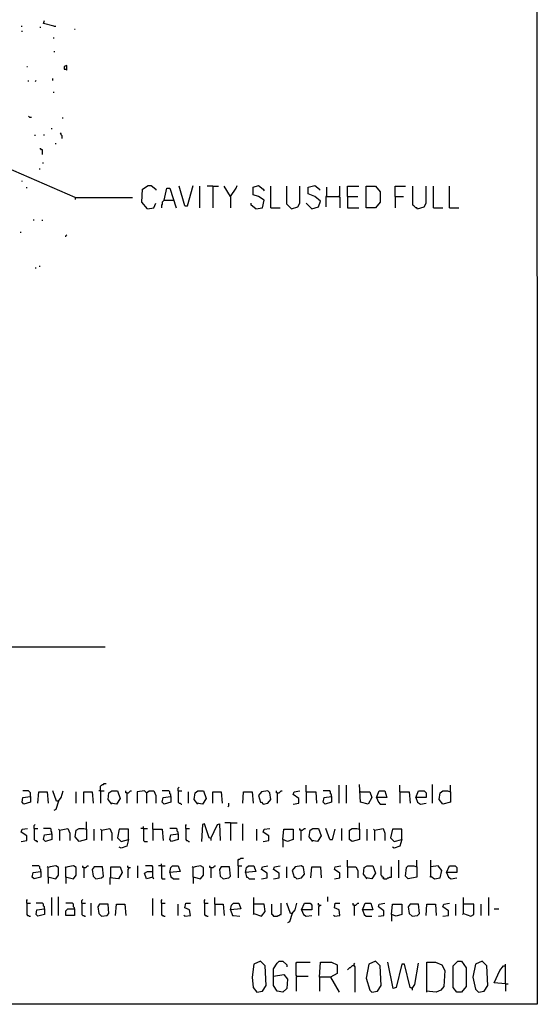
# Model space of a CAD drawing. Extents: x 0.16 to 7.56, y 0.46 to 9.88.
# Drawn here: x 5.89 to 7.56, y 0.46 to 3.65 of the extents above; entities that cross this region are included whole.
import ezdxf

# ---------------------------------------------------------------- set-up
doc = ezdxf.new("R2010")
doc.units = 0
doc.header["$MEASUREMENT"] = 0
doc.layers.add('PFV', color=7, linetype='Continuous')

msp = doc.modelspace()

# ---------------------------------------------------------------- linework, layer by layer
at = {"layer": 'PFV', "color": 0}
for points in [[(0.160606, 0.457576, 0), (0.160606, 9.884848, 0), (7.560606, 9.884848, 0), (7.563636, 0.457576, 0), (0.160606, 0.457576, 0)], [(5.99697, 3.624242, 0), (5.963636, 3.633333, 0), (5.966667, 3.642424, 0)], [(5.890909, 3.624242, 0), (5.893939, 3.624242, 0)], [(5.893939, 3.606061, 0), (5.893939, 3.609091, 0)], [(5.951515, 3.621212, 0), (5.954545, 3.621212, 0)], [(5.99697, 3.624242, 0), (6.00303, 3.624242, 0)], [(6.063636, 3.615152, 0), (6.066667, 3.615152, 0)], [(5.99697, 3.584848, 0), (5.99697, 3.587879, 0)], [(5.99697, 3.542424, 0), (6, 3.542424, 0)], [(5.909091, 3.493939, 0), (5.912121, 3.493939, 0)], [(6.039394, 3.481818, 0), (6.039394, 3.49697, 0), (6.030303, 3.493939, 0), (6.030303, 3.484848, 0), (6.036364, 3.484848, 0), (6.039394, 3.481818, 0)], [(5.915152, 3.445455, 0), (5.915152, 3.448485, 0)], [(5.936364, 3.445455, 0), (5.939394, 3.448485, 0)], [(5.993939, 3.448485, 0), (5.993939, 3.454545, 0)], [(5.99697, 3.409091, 0), (5.99697, 3.412121, 0)], [(5.918182, 3.330303, 0), (5.915152, 3.333333, 0)], [(5.918182, 3.330303, 0), (5.924242, 3.330303, 0)], [(6.024242, 3.327273, 0), (6.027273, 3.327273, 0)], [(5.990909, 3.290909, 0), (5.990909, 3.293939, 0)], [(5.936364, 3.269697, 0), (5.936364, 3.272727, 0)], [(5.963636, 3.272727, 0), (5.966667, 3.272727, 0)], [(6.024242, 3.260606, 0), (6.024242, 3.269697, 0), (6.021212, 3.272727, 0), (6.021212, 3.275758, 0), (6.018182, 3.278788, 0)], [(5.960606, 3.209091, 0), (5.960606, 3.224242, 0), (5.957576, 3.224242, 0), (5.954545, 3.227273, 0), (5.951515, 3.227273, 0)], [(6.00303, 3.242424, 0), (6.00303, 3.245455, 0)], [(6.066667, 3.069697, 0), (5.842424, 3.166667, 0), (5.824242, 3.172727, 0), (5.824242, 3.184848, 0), (5.839394, 3.193939, 0)], [(5.951515, 3.160606, 0), (5.951515, 3.163636, 0)], [(5.960606, 3.181818, 0), (5.963636, 3.181818, 0)], [(5.893939, 3.121212, 0), (5.893939, 3.124242, 0)], [(5.909091, 3.1, 0), (5.909091, 3.10303, 0)], [(6.3, 3.033333, 0), (6.281818, 3.054545, 0), (6.284848, 3.09697, 0), (6.30303, 3.109091, 0), (6.312121, 3.109091, 0), (6.327273, 3.09697, 0), (6.327273, 3.093939, 0)], [(6.354545, 3.060606, 0), (6.363636, 3.1, 0), (6.372727, 3.1, 0), (6.393939, 3.036364, 0)], [(6.421212, 3.042424, 0), (6.40303, 3.106061, 0)], [(6.421212, 3.042424, 0), (6.430303, 3.042424, 0), (6.448485, 3.109091, 0)], [(6.469697, 3.036364, 0), (6.469697, 3.106061, 0)], [(6.512121, 3.106061, 0), (6.493939, 3.106061, 0)], [(6.512121, 3.106061, 0), (6.530303, 3.106061, 0)], [(6.512121, 3.106061, 0), (6.512121, 3.036364, 0)], [(6.569697, 3.072727, 0), (6.548485, 3.106061, 0)], [(6.569697, 3.072727, 0), (6.587879, 3.1, 0), (6.590909, 3.109091, 0)], [(6.651515, 3.033333, 0), (6.672727, 3.036364, 0), (6.678788, 3.060606, 0), (6.660606, 3.072727, 0), (6.642424, 3.078788, 0), (6.642424, 3.10303, 0), (6.660606, 3.109091, 0), (6.675758, 3.09697, 0), (6.678788, 3.090909, 0)], [(6.7, 3.036364, 0), (6.7, 3.106061, 0)], [(6.766667, 3.033333, 0), (6.751515, 3.048485, 0), (6.751515, 3.106061, 0)], [(6.766667, 3.033333, 0), (6.787879, 3.039394, 0), (6.793939, 3.051515, 0), (6.793939, 3.106061, 0)], [(6.833333, 3.033333, 0), (6.854545, 3.039394, 0), (6.860606, 3.057576, 0), (6.842424, 3.072727, 0), (6.821212, 3.081818, 0), (6.821212, 3.10303, 0), (6.842424, 3.109091, 0), (6.857576, 3.09697, 0), (6.857576, 3.093939, 0)], [(6.881818, 3.072727, 0), (6.881818, 3.10303, 0)], [(6.921212, 3.072727, 0), (6.924242, 3.075758, 0), (6.924242, 3.106061, 0)], [(6.948485, 3.072727, 0), (6.948485, 3.106061, 0), (6.984848, 3.106061, 0)], [(7.009091, 3.036364, 0), (7.009091, 3.106061, 0), (7.039394, 3.106061, 0), (7.054545, 3.087879, 0), (7.054545, 3.054545, 0), (7.039394, 3.036364, 0), (7.009091, 3.036364, 0)], [(7.10303, 3.072727, 0), (7.10303, 3.106061, 0), (7.136364, 3.106061, 0)], [(7.175758, 3.033333, 0), (7.172727, 3.036364, 0), (7.169697, 3.036364, 0), (7.166667, 3.039394, 0), (7.163636, 3.042424, 0), (7.160606, 3.045455, 0), (7.160606, 3.106061, 0)], [(7.175758, 3.033333, 0), (7.19697, 3.039394, 0), (7.20303, 3.051515, 0), (7.20303, 3.106061, 0)], [(7.227273, 3.036364, 0), (7.227273, 3.106061, 0)], [(7.278788, 3.036364, 0), (7.278788, 3.106061, 0)], [(6.066667, 3.069697, 0), (6.251515, 3.069697, 0)], [(6.066667, 3.069697, 0), (6.066667, 3.063636, 0)], [(6.354545, 3.060606, 0), (6.351515, 3.057576, 0), (6.348485, 3.054545, 0), (6.348485, 3.048485, 0), (6.345455, 3.045455, 0), (6.345455, 3.036364, 0)], [(6.354545, 3.060606, 0), (6.384848, 3.060606, 0)], [(6.569697, 3.072727, 0), (6.569697, 3.036364, 0)], [(6.881818, 3.072727, 0), (6.878788, 3.072727, 0), (6.878788, 3.039394, 0)], [(6.881818, 3.072727, 0), (6.921212, 3.072727, 0), (6.924242, 3.069697, 0), (6.924242, 3.036364, 0)], [(6.948485, 3.072727, 0), (6.981818, 3.072727, 0)], [(6.948485, 3.072727, 0), (6.948485, 3.036364, 0), (6.984848, 3.036364, 0)], [(7.10303, 3.072727, 0), (7.130303, 3.072727, 0)], [(7.10303, 3.072727, 0), (7.10303, 3.036364, 0)], [(6.3, 3.033333, 0), (6.321212, 3.036364, 0), (6.327273, 3.051515, 0)], [(6.651515, 3.033333, 0), (6.636364, 3.045455, 0), (6.636364, 3.051515, 0)], [(6.7, 3.036364, 0), (6.730303, 3.036364, 0)], [(6.833333, 3.033333, 0), (6.815152, 3.051515, 0)], [(7.227273, 3.036364, 0), (7.257576, 3.036364, 0)], [(7.278788, 3.036364, 0), (7.309091, 3.036364, 0)], [(5.930303, 2.99697, 0), (5.933333, 2.99697, 0)], [(5.960606, 2.993939, 0), (5.960606, 2.99697, 0)], [(5.887879, 2.957576, 0), (5.890909, 2.957576, 0)], [(6.036364, 2.942424, 0), (6.036364, 2.945455, 0), (6.039394, 2.948485, 0)], [(5.936364, 2.842424, 0), (5.939394, 2.842424, 0)], [(5.951515, 2.845455, 0), (5.951515, 2.848485, 0)], [(1.548485, 1.615152, 0), (6.163636, 1.615152, 0)], [(5.921212, 1.130303, 0), (5.921212, 1.142424, 0), (5.918182, 1.145455, 0), (5.915152, 1.148485, 0), (5.89697, 1.148485, 0)], [(6.012121, 1.115152, 0), (6.006061, 1.115152, 0), (5.993939, 1.148485, 0)], [(6.012121, 1.115152, 0), (6.021212, 1.127273, 0), (6.027273, 1.148485, 0)], [(6.148485, 1.148485, 0), (6.142424, 1.148485, 0)], [(6.148485, 1.148485, 0), (6.148485, 1.163636, 0), (6.151515, 1.166667, 0), (6.154545, 1.169697, 0), (6.157576, 1.169697, 0), (6.160606, 1.172727, 0), (6.166667, 1.172727, 0)], [(6.148485, 1.148485, 0), (6.160606, 1.148485, 0)], [(6.148485, 1.148485, 0), (6.148485, 1.109091, 0)], [(6.184848, 1.106061, 0), (6.172727, 1.121212, 0), (6.175758, 1.142424, 0), (6.184848, 1.148485, 0), (6.20303, 1.148485, 0), (6.212121, 1.124242, 0), (6.2, 1.106061, 0), (6.181818, 1.109091, 0)], [(6.233333, 1.142424, 0), (6.230303, 1.142424, 0), (6.230303, 1.148485, 0)], [(6.233333, 1.142424, 0), (6.239394, 1.142424, 0), (6.242424, 1.145455, 0), (6.245455, 1.148485, 0), (6.248485, 1.148485, 0)], [(6.29697, 1.142424, 0), (6.290909, 1.148485, 0), (6.266667, 1.145455, 0), (6.266667, 1.109091, 0)], [(6.29697, 1.142424, 0), (6.306061, 1.148485, 0), (6.321212, 1.148485, 0), (6.327273, 1.133333, 0), (6.327273, 1.109091, 0)], [(6.375758, 1.130303, 0), (6.375758, 1.136364, 0), (6.372727, 1.139394, 0), (6.372727, 1.145455, 0), (6.369697, 1.148485, 0), (6.348485, 1.148485, 0)], [(6.4, 1.148485, 0), (6.4, 1.157576, 0), (6.40303, 1.160606, 0)], [(6.4, 1.148485, 0), (6.412121, 1.148485, 0)], [(6.4, 1.148485, 0), (6.4, 1.112121, 0), (6.40303, 1.109091, 0), (6.406061, 1.109091, 0), (6.409091, 1.106061, 0), (6.412121, 1.106061, 0)], [(6.463636, 1.106061, 0), (6.451515, 1.121212, 0), (6.454545, 1.142424, 0), (6.463636, 1.148485, 0), (6.481818, 1.148485, 0), (6.490909, 1.124242, 0), (6.478788, 1.106061, 0), (6.460606, 1.109091, 0)], [(6.675758, 1.106061, 0), (6.690909, 1.109091, 0), (6.7, 1.121212, 0), (6.69697, 1.142424, 0), (6.690909, 1.148485, 0), (6.669697, 1.145455, 0), (6.660606, 1.133333, 0), (6.666667, 1.112121, 0), (6.669697, 1.112121, 0), (6.675758, 1.106061, 0)], [(6.721212, 1.142424, 0), (6.718182, 1.142424, 0), (6.718182, 1.148485, 0)], [(6.721212, 1.142424, 0), (6.727273, 1.142424, 0), (6.730303, 1.145455, 0), (6.733333, 1.148485, 0), (6.736364, 1.148485, 0)], [(6.772727, 1.106061, 0), (6.790909, 1.109091, 0), (6.790909, 1.124242, 0), (6.772727, 1.136364, 0), (6.775758, 1.145455, 0), (6.793939, 1.148485, 0)], [(6.815152, 1.145455, 0), (6.815152, 1.166667, 0)], [(6.89697, 1.130303, 0), (6.89697, 1.136364, 0), (6.893939, 1.139394, 0), (6.893939, 1.145455, 0), (6.890909, 1.148485, 0), (6.869697, 1.148485, 0)], [(6.921212, 1.109091, 0), (6.921212, 1.166667, 0)], [(6.945455, 1.109091, 0), (6.945455, 1.166667, 0)], [(6.990909, 1.145455, 0), (7.021212, 1.145455, 0), (7.027273, 1.127273, 0), (7.015152, 1.106061, 0), (6.990909, 1.112121, 0), (6.987879, 1.169697, 0)], [(7.042424, 1.127273, 0), (7.051515, 1.148485, 0), (7.069697, 1.148485, 0), (7.075758, 1.127273, 0), (7.042424, 1.127273, 0), (7.048485, 1.112121, 0), (7.054545, 1.106061, 0), (7.072727, 1.106061, 0)], [(7.118182, 1.145455, 0), (7.118182, 1.166667, 0)], [(7.169697, 1.127273, 0), (7.178788, 1.148485, 0), (7.19697, 1.148485, 0), (7.20303, 1.142424, 0), (7.20303, 1.127273, 0), (7.169697, 1.127273, 0), (7.175758, 1.112121, 0), (7.184848, 1.106061, 0), (7.20303, 1.109091, 0)], [(7.224242, 1.109091, 0), (7.224242, 1.169697, 0)], [(7.281818, 1.145455, 0), (7.281818, 1.112121, 0), (7.257576, 1.106061, 0), (7.245455, 1.121212, 0), (7.248485, 1.142424, 0), (7.257576, 1.148485, 0), (7.272727, 1.148485, 0), (7.281818, 1.145455, 0)], [(7.281818, 1.145455, 0), (7.281818, 1.166667, 0)], [(5.921212, 1.130303, 0), (5.921212, 1.112121, 0), (5.9, 1.106061, 0), (5.893939, 1.112121, 0), (5.89697, 1.127273, 0), (5.921212, 1.130303, 0)], [(5.945455, 1.109091, 0), (5.948485, 1.145455, 0), (5.975758, 1.145455, 0), (5.978788, 1.109091, 0)], [(6.069697, 1.109091, 0), (6.069697, 1.145455, 0)], [(6.093939, 1.109091, 0), (6.093939, 1.145455, 0), (6.121212, 1.145455, 0), (6.124242, 1.109091, 0)], [(6.233333, 1.142424, 0), (6.233333, 1.109091, 0)], [(6.29697, 1.142424, 0), (6.293939, 1.145455, 0)], [(6.29697, 1.142424, 0), (6.29697, 1.109091, 0)], [(6.375758, 1.130303, 0), (6.375758, 1.112121, 0), (6.354545, 1.106061, 0), (6.348485, 1.112121, 0), (6.351515, 1.127273, 0), (6.375758, 1.130303, 0)], [(6.433333, 1.109091, 0), (6.433333, 1.145455, 0)], [(6.512121, 1.109091, 0), (6.512121, 1.145455, 0), (6.539394, 1.145455, 0), (6.542424, 1.109091, 0)], [(6.609091, 1.109091, 0), (6.612121, 1.145455, 0), (6.639394, 1.145455, 0), (6.642424, 1.109091, 0)], [(6.721212, 1.142424, 0), (6.721212, 1.109091, 0)], [(6.815152, 1.145455, 0), (6.845455, 1.145455, 0), (6.848485, 1.109091, 0)], [(6.815152, 1.145455, 0), (6.815152, 1.109091, 0)], [(6.89697, 1.130303, 0), (6.89697, 1.112121, 0), (6.875758, 1.106061, 0), (6.869697, 1.112121, 0), (6.872727, 1.127273, 0), (6.89697, 1.130303, 0)], [(6.990909, 1.145455, 0), (6.987879, 1.145455, 0)], [(7.118182, 1.145455, 0), (7.148485, 1.145455, 0), (7.151515, 1.109091, 0)], [(7.118182, 1.145455, 0), (7.118182, 1.109091, 0)], [(6.012121, 1.115152, 0), (6.00303, 1.087879, 0), (5.99697, 1.084848, 0)], [(6.560606, 1.09697, 0), (6.563636, 1.1, 0), (6.563636, 1.109091, 0)], [(5.890909, 0.984848, 0), (5.909091, 0.987879, 0), (5.909091, 1.00303, 0), (5.890909, 1.015152, 0), (5.893939, 1.024242, 0), (5.912121, 1.027273, 0)], [(5.933333, 1.027273, 0), (5.933333, 1.036364, 0), (5.936364, 1.039394, 0)], [(5.933333, 1.027273, 0), (5.945455, 1.027273, 0)], [(5.933333, 1.027273, 0), (5.933333, 0.990909, 0), (5.936364, 0.987879, 0), (5.939394, 0.987879, 0), (5.942424, 0.984848, 0), (5.945455, 0.984848, 0)], [(5.990909, 1.009091, 0), (5.990909, 1.015152, 0), (5.987879, 1.018182, 0), (5.987879, 1.024242, 0), (5.984848, 1.027273, 0), (5.963636, 1.027273, 0)], [(6.015152, 1.021212, 0), (6.012121, 1.024242, 0)], [(6.015152, 1.021212, 0), (6.042424, 1.027273, 0), (6.048485, 1.012121, 0), (6.048485, 0.987879, 0)], [(6.015152, 1.021212, 0), (6.015152, 0.987879, 0)], [(6.10303, 1.024242, 0), (6.10303, 0.990909, 0), (6.078788, 0.984848, 0), (6.066667, 1, 0), (6.069697, 1.021212, 0), (6.078788, 1.027273, 0), (6.093939, 1.027273, 0), (6.10303, 1.024242, 0)], [(6.10303, 1.024242, 0), (6.10303, 1.048485, 0)], [(6.127273, 0.987879, 0), (6.127273, 1.024242, 0)], [(6.151515, 1.021212, 0), (6.148485, 1.024242, 0)], [(6.151515, 1.021212, 0), (6.178788, 1.027273, 0), (6.184848, 1.012121, 0), (6.184848, 0.987879, 0)], [(6.151515, 1.021212, 0), (6.151515, 0.987879, 0)], [(6.239394, 0.990909, 0), (6.239394, 1.024242, 0), (6.209091, 1.024242, 0), (6.20303, 0.99697, 0), (6.215152, 0.984848, 0), (6.239394, 0.990909, 0), (6.233333, 0.969697, 0), (6.215152, 0.963636, 0), (6.209091, 0.966667, 0)], [(6.287879, 1.027273, 0), (6.278788, 1.027273, 0)], [(6.287879, 1.027273, 0), (6.287879, 1.033333, 0)], [(6.287879, 1.027273, 0), (6.3, 1.027273, 0)], [(6.287879, 1.027273, 0), (6.287879, 0.987879, 0), (6.290909, 0.984848, 0), (6.3, 0.984848, 0)], [(6.318182, 1.024242, 0), (6.318182, 1.045455, 0)], [(6.318182, 1.024242, 0), (6.348485, 1.024242, 0), (6.351515, 0.987879, 0)], [(6.318182, 1.024242, 0), (6.318182, 0.987879, 0)], [(6.4, 1.009091, 0), (6.4, 1.015152, 0), (6.39697, 1.018182, 0), (6.39697, 1.024242, 0), (6.393939, 1.027273, 0), (6.372727, 1.027273, 0)], [(6.424242, 1.027273, 0), (6.424242, 1.036364, 0), (6.427273, 1.039394, 0)], [(6.424242, 1.027273, 0), (6.436364, 1.027273, 0)], [(6.424242, 1.027273, 0), (6.424242, 0.990909, 0), (6.427273, 0.987879, 0), (6.430303, 0.987879, 0), (6.433333, 0.984848, 0), (6.436364, 0.984848, 0)], [(6.506061, 0.993939, 0), (6.5, 0.99697, 0), (6.484848, 1.042424, 0), (6.478788, 1.039394, 0), (6.475758, 0.984848, 0)], [(6.506061, 0.993939, 0), (6.527273, 1.039394, 0), (6.533333, 1.042424, 0), (6.536364, 0.987879, 0)], [(6.569697, 1.045455, 0), (6.551515, 1.045455, 0)], [(6.569697, 1.045455, 0), (6.590909, 1.045455, 0)], [(6.569697, 1.045455, 0), (6.569697, 0.987879, 0)], [(6.609091, 0.987879, 0), (6.609091, 1.042424, 0)], [(6.654545, 0.987879, 0), (6.654545, 1.024242, 0)], [(6.675758, 0.984848, 0), (6.693939, 0.987879, 0), (6.693939, 1.00303, 0), (6.675758, 1.015152, 0), (6.678788, 1.024242, 0), (6.69697, 1.027273, 0)], [(6.739394, 0.990909, 0), (6.742424, 1.024242, 0), (6.772727, 1.024242, 0), (6.772727, 0.990909, 0), (6.754545, 0.984848, 0), (6.739394, 0.990909, 0), (6.739394, 0.966667, 0)], [(6.79697, 1.021212, 0), (6.793939, 1.021212, 0), (6.793939, 1.027273, 0)], [(6.79697, 1.021212, 0), (6.80303, 1.021212, 0), (6.806061, 1.024242, 0), (6.809091, 1.027273, 0), (6.812121, 1.027273, 0)], [(6.79697, 1.021212, 0), (6.79697, 0.987879, 0)], [(6.836364, 0.984848, 0), (6.824242, 1, 0), (6.827273, 1.021212, 0), (6.836364, 1.027273, 0), (6.854545, 1.027273, 0), (6.863636, 1.00303, 0), (6.851515, 0.984848, 0), (6.833333, 0.987879, 0)], [(6.890909, 0.990909, 0), (6.878788, 1.027273, 0)], [(6.890909, 0.990909, 0), (6.9, 0.990909, 0), (6.909091, 1.024242, 0)], [(6.930303, 0.987879, 0), (6.930303, 1.027273, 0)], [(6.987879, 1.024242, 0), (6.987879, 0.990909, 0), (6.963636, 0.984848, 0), (6.954545, 0.990909, 0), (6.954545, 1.021212, 0), (6.963636, 1.027273, 0), (6.978788, 1.027273, 0), (6.987879, 1.024242, 0)], [(6.987879, 1.024242, 0), (6.987879, 1.045455, 0)], [(7.012121, 0.987879, 0), (7.012121, 1.024242, 0)], [(7.036364, 1.021212, 0), (7.033333, 1.024242, 0)], [(7.036364, 1.021212, 0), (7.063636, 1.027273, 0), (7.069697, 1.012121, 0), (7.069697, 0.987879, 0)], [(7.036364, 1.021212, 0), (7.036364, 0.987879, 0)], [(7.124242, 0.990909, 0), (7.124242, 1.024242, 0), (7.093939, 1.024242, 0), (7.087879, 0.99697, 0), (7.1, 0.984848, 0), (7.124242, 0.990909, 0), (7.118182, 0.969697, 0), (7.1, 0.963636, 0), (7.093939, 0.966667, 0)], [(5.990909, 1.009091, 0), (5.990909, 0.990909, 0), (5.969697, 0.984848, 0), (5.963636, 0.990909, 0), (5.966667, 1.006061, 0), (5.990909, 1.009091, 0)], [(6.4, 1.009091, 0), (6.4, 0.990909, 0), (6.378788, 0.984848, 0), (6.372727, 0.990909, 0), (6.375758, 1.006061, 0), (6.4, 1.009091, 0)], [(6.506061, 0.993939, 0), (6.506061, 0.987879, 0)], [(6.593939, 0.906061, 0), (6.593939, 0.924242, 0), (6.59697, 0.927273, 0), (6.6, 0.927273, 0), (6.60303, 0.930303, 0), (6.612121, 0.930303, 0)], [(5.954545, 0.887879, 0), (5.954545, 0.893939, 0), (5.951515, 0.89697, 0), (5.951515, 0.90303, 0), (5.948485, 0.906061, 0), (5.927273, 0.906061, 0)], [(5.978788, 0.869697, 0), (5.978788, 0.9, 0), (5.975758, 0.90303, 0)], [(5.978788, 0.869697, 0), (5.981818, 0.869697, 0), (6.00303, 0.863636, 0), (6.012121, 0.875758, 0), (6.012121, 0.9, 0), (6.00303, 0.906061, 0), (5.984848, 0.90303, 0), (5.978788, 0.9, 0)], [(6.036364, 0.869697, 0), (6.036364, 0.9, 0), (6.033333, 0.90303, 0)], [(6.036364, 0.869697, 0), (6.039394, 0.869697, 0), (6.060606, 0.863636, 0), (6.069697, 0.875758, 0), (6.069697, 0.9, 0), (6.060606, 0.906061, 0), (6.042424, 0.90303, 0), (6.036364, 0.9, 0)], [(6.093939, 0.9, 0), (6.090909, 0.9, 0), (6.090909, 0.906061, 0)], [(6.093939, 0.9, 0), (6.1, 0.9, 0), (6.10303, 0.90303, 0), (6.106061, 0.906061, 0), (6.109091, 0.906061, 0)], [(6.093939, 0.9, 0), (6.093939, 0.866667, 0)], [(6.133333, 0.863636, 0), (6.151515, 0.866667, 0), (6.157576, 0.872727, 0), (6.154545, 0.90303, 0), (6.127273, 0.90303, 0), (6.121212, 0.893939, 0), (6.124242, 0.872727, 0), (6.133333, 0.863636, 0)], [(6.181818, 0.869697, 0), (6.181818, 0.90303, 0), (6.212121, 0.90303, 0), (6.218182, 0.884848, 0), (6.206061, 0.863636, 0), (6.178788, 0.866667, 0), (6.178788, 0.845455, 0)], [(6.239394, 0.9, 0), (6.236364, 0.9, 0), (6.236364, 0.906061, 0)], [(6.239394, 0.9, 0), (6.239394, 0.89697, 0), (6.236364, 0.893939, 0), (6.236364, 0.866667, 0)], [(6.239394, 0.9, 0), (6.245455, 0.9, 0)], [(6.269697, 0.866667, 0), (6.269697, 0.906061, 0)], [(6.318182, 0.869697, 0), (6.318182, 0.90303, 0), (6.315152, 0.906061, 0), (6.293939, 0.906061, 0)], [(6.345455, 0.906061, 0), (6.336364, 0.906061, 0)], [(6.345455, 0.906061, 0), (6.345455, 0.912121, 0)], [(6.345455, 0.906061, 0), (6.357576, 0.906061, 0)], [(6.345455, 0.906061, 0), (6.345455, 0.866667, 0), (6.348485, 0.863636, 0), (6.357576, 0.863636, 0)], [(6.372727, 0.884848, 0), (6.375758, 0.9, 0), (6.381818, 0.906061, 0), (6.4, 0.906061, 0), (6.406061, 0.887879, 0), (6.372727, 0.884848, 0), (6.375758, 0.869697, 0), (6.378788, 0.869697, 0), (6.384848, 0.863636, 0), (6.40303, 0.863636, 0)], [(6.448485, 0.869697, 0), (6.448485, 0.9, 0), (6.445455, 0.90303, 0)], [(6.448485, 0.869697, 0), (6.451515, 0.869697, 0), (6.472727, 0.863636, 0), (6.481818, 0.875758, 0), (6.481818, 0.9, 0), (6.472727, 0.906061, 0), (6.454545, 0.90303, 0), (6.448485, 0.9, 0)], [(6.506061, 0.9, 0), (6.50303, 0.9, 0), (6.50303, 0.906061, 0)], [(6.506061, 0.9, 0), (6.512121, 0.9, 0), (6.515152, 0.90303, 0), (6.518182, 0.906061, 0), (6.521212, 0.906061, 0)], [(6.506061, 0.9, 0), (6.506061, 0.866667, 0)], [(6.545455, 0.863636, 0), (6.563636, 0.866667, 0), (6.569697, 0.872727, 0), (6.566667, 0.90303, 0), (6.539394, 0.90303, 0), (6.533333, 0.893939, 0), (6.536364, 0.872727, 0), (6.545455, 0.863636, 0)], [(6.593939, 0.906061, 0), (6.606061, 0.906061, 0)], [(6.593939, 0.906061, 0), (6.593939, 0.866667, 0)], [(6.618182, 0.884848, 0), (6.621212, 0.9, 0), (6.627273, 0.906061, 0), (6.645455, 0.906061, 0), (6.651515, 0.887879, 0), (6.618182, 0.884848, 0), (6.621212, 0.869697, 0), (6.624242, 0.869697, 0), (6.630303, 0.863636, 0), (6.648485, 0.863636, 0)], [(6.669697, 0.863636, 0), (6.687879, 0.866667, 0), (6.687879, 0.881818, 0), (6.669697, 0.893939, 0), (6.672727, 0.90303, 0), (6.690909, 0.906061, 0)], [(6.709091, 0.863636, 0), (6.727273, 0.866667, 0), (6.727273, 0.881818, 0), (6.709091, 0.893939, 0), (6.712121, 0.90303, 0), (6.730303, 0.906061, 0)], [(6.751515, 0.866667, 0), (6.751515, 0.90303, 0)], [(6.784848, 0.863636, 0), (6.8, 0.866667, 0), (6.809091, 0.878788, 0), (6.806061, 0.9, 0), (6.8, 0.906061, 0), (6.778788, 0.90303, 0), (6.769697, 0.890909, 0), (6.775758, 0.869697, 0), (6.778788, 0.869697, 0), (6.784848, 0.863636, 0)], [(6.830303, 0.866667, 0), (6.833333, 0.90303, 0), (6.860606, 0.90303, 0), (6.863636, 0.866667, 0)], [(6.906061, 0.863636, 0), (6.924242, 0.866667, 0), (6.924242, 0.881818, 0), (6.906061, 0.893939, 0), (6.909091, 0.90303, 0), (6.927273, 0.906061, 0)], [(6.948485, 0.90303, 0), (6.948485, 0.924242, 0)], [(6.948485, 0.90303, 0), (6.975758, 0.90303, 0), (6.981818, 0.890909, 0), (6.981818, 0.866667, 0)], [(6.948485, 0.90303, 0), (6.948485, 0.866667, 0)], [(7.012121, 0.863636, 0), (7, 0.878788, 0), (7.00303, 0.9, 0), (7.012121, 0.906061, 0), (7.030303, 0.906061, 0), (7.039394, 0.881818, 0), (7.027273, 0.863636, 0), (7.009091, 0.866667, 0)], [(7.066667, 0.863636, 0), (7.066667, 0.866667, 0), (7.063636, 0.869697, 0), (7.060606, 0.869697, 0), (7.060606, 0.872727, 0), (7.057576, 0.875758, 0), (7.057576, 0.906061, 0)], [(7.066667, 0.863636, 0), (7.075758, 0.863636, 0), (7.078788, 0.866667, 0), (7.081818, 0.866667, 0), (7.084848, 0.869697, 0), (7.090909, 0.869697, 0), (7.090909, 0.90303, 0)], [(7.115152, 0.866667, 0), (7.115152, 0.924242, 0)], [(7.172727, 0.90303, 0), (7.172727, 0.869697, 0), (7.145455, 0.863636, 0), (7.136364, 0.872727, 0), (7.139394, 0.9, 0), (7.145455, 0.906061, 0), (7.163636, 0.906061, 0), (7.172727, 0.90303, 0)], [(7.172727, 0.90303, 0), (7.172727, 0.924242, 0)], [(7.218182, 0.872727, 0), (7.218182, 0.924242, 0)], [(7.218182, 0.872727, 0), (7.230303, 0.863636, 0), (7.248485, 0.866667, 0), (7.254545, 0.890909, 0), (7.242424, 0.906061, 0), (7.218182, 0.90303, 0)], [(7.269697, 0.884848, 0), (7.278788, 0.906061, 0), (7.29697, 0.906061, 0), (7.30303, 0.9, 0), (7.30303, 0.884848, 0), (7.269697, 0.884848, 0), (7.275758, 0.869697, 0), (7.284848, 0.863636, 0), (7.30303, 0.866667, 0)], [(5.954545, 0.887879, 0), (5.954545, 0.869697, 0), (5.933333, 0.863636, 0), (5.927273, 0.869697, 0), (5.930303, 0.884848, 0), (5.954545, 0.887879, 0)], [(5.978788, 0.869697, 0), (5.978788, 0.848485, 0)], [(6.036364, 0.869697, 0), (6.036364, 0.848485, 0)], [(6.318182, 0.869697, 0), (6.29697, 0.863636, 0), (6.290909, 0.881818, 0), (6.3, 0.887879, 0), (6.318182, 0.887879, 0)], [(6.318182, 0.869697, 0), (6.318182, 0.866667, 0), (6.321212, 0.863636, 0)], [(6.448485, 0.869697, 0), (6.448485, 0.848485, 0)], [(7.066667, 0.863636, 0), (7.063636, 0.866667, 0)], [(7.218182, 0.872727, 0), (7.215152, 0.869697, 0)], [(5.909091, 0.784848, 0), (5.909091, 0.793939, 0), (5.912121, 0.79697, 0)], [(5.990909, 0.745455, 0), (5.990909, 0.80303, 0)], [(6.012121, 0.745455, 0), (6.012121, 0.806061, 0)], [(6.087879, 0.784848, 0), (6.087879, 0.793939, 0), (6.090909, 0.79697, 0)], [(6.318182, 0.745455, 0), (6.318182, 0.8, 0)], [(6.345455, 0.784848, 0), (6.345455, 0.793939, 0), (6.348485, 0.79697, 0)], [(6.484848, 0.784848, 0), (6.484848, 0.793939, 0), (6.487879, 0.79697, 0)], [(6.518182, 0.781818, 0), (6.518182, 0.80303, 0)], [(6.645455, 0.751515, 0), (6.645455, 0.80303, 0)], [(6.884848, 0.790909, 0), (6.884848, 0.806061, 0)], [(7.324242, 0.751515, 0), (7.324242, 0.80303, 0)], [(7.406061, 0.745455, 0), (7.406061, 0.80303, 0)], [(5.909091, 0.784848, 0), (5.921212, 0.784848, 0)], [(5.909091, 0.784848, 0), (5.909091, 0.748485, 0), (5.912121, 0.745455, 0), (5.915152, 0.745455, 0), (5.918182, 0.742424, 0), (5.921212, 0.742424, 0)], [(5.966667, 0.766667, 0), (5.966667, 0.772727, 0), (5.963636, 0.775758, 0), (5.963636, 0.781818, 0), (5.960606, 0.784848, 0), (5.939394, 0.784848, 0)], [(5.966667, 0.766667, 0), (5.966667, 0.748485, 0), (5.945455, 0.742424, 0), (5.939394, 0.748485, 0), (5.942424, 0.763636, 0), (5.966667, 0.766667, 0)], [(6.063636, 0.766667, 0), (6.063636, 0.769697, 0), (6.060606, 0.772727, 0), (6.060606, 0.781818, 0), (6.057576, 0.784848, 0), (6.036364, 0.784848, 0)], [(6.063636, 0.766667, 0), (6.063636, 0.745455, 0), (6.036364, 0.745455, 0), (6.036364, 0.760606, 0), (6.042424, 0.766667, 0), (6.063636, 0.766667, 0)], [(6.087879, 0.784848, 0), (6.1, 0.784848, 0)], [(6.087879, 0.784848, 0), (6.087879, 0.748485, 0), (6.090909, 0.745455, 0), (6.093939, 0.745455, 0), (6.09697, 0.742424, 0), (6.1, 0.742424, 0)], [(6.118182, 0.745455, 0), (6.118182, 0.784848, 0)], [(6.151515, 0.742424, 0), (6.169697, 0.745455, 0), (6.175758, 0.751515, 0), (6.172727, 0.781818, 0), (6.145455, 0.781818, 0), (6.139394, 0.772727, 0), (6.142424, 0.751515, 0), (6.151515, 0.742424, 0)], [(6.19697, 0.745455, 0), (6.2, 0.781818, 0), (6.227273, 0.781818, 0), (6.230303, 0.745455, 0)], [(6.345455, 0.784848, 0), (6.357576, 0.784848, 0)], [(6.345455, 0.784848, 0), (6.345455, 0.748485, 0), (6.348485, 0.745455, 0), (6.351515, 0.745455, 0), (6.354545, 0.742424, 0), (6.357576, 0.742424, 0)], [(6.4, 0.745455, 0), (6.4, 0.781818, 0)], [(6.421212, 0.742424, 0), (6.439394, 0.745455, 0), (6.436364, 0.763636, 0), (6.421212, 0.769697, 0), (6.424242, 0.784848, 0), (6.439394, 0.784848, 0)], [(6.484848, 0.784848, 0), (6.49697, 0.784848, 0)], [(6.484848, 0.784848, 0), (6.484848, 0.748485, 0), (6.487879, 0.745455, 0), (6.490909, 0.745455, 0), (6.493939, 0.742424, 0), (6.49697, 0.742424, 0)], [(6.518182, 0.781818, 0), (6.545455, 0.781818, 0), (6.548485, 0.745455, 0)], [(6.518182, 0.781818, 0), (6.518182, 0.745455, 0)], [(6.569697, 0.763636, 0), (6.572727, 0.778788, 0), (6.578788, 0.784848, 0), (6.59697, 0.784848, 0), (6.60303, 0.766667, 0), (6.569697, 0.763636, 0), (6.575758, 0.745455, 0), (6.578788, 0.745455, 0), (6.6, 0.742424, 0)], [(6.645455, 0.751515, 0), (6.669697, 0.742424, 0), (6.681818, 0.757576, 0), (6.678788, 0.781818, 0), (6.645455, 0.781818, 0)], [(6.709091, 0.742424, 0), (6.709091, 0.745455, 0), (6.706061, 0.748485, 0), (6.70303, 0.748485, 0), (6.70303, 0.781818, 0)], [(6.709091, 0.742424, 0), (6.721212, 0.742424, 0), (6.724242, 0.745455, 0), (6.727273, 0.745455, 0), (6.730303, 0.748485, 0), (6.733333, 0.748485, 0), (6.733333, 0.784848, 0)], [(6.769697, 0.751515, 0), (6.763636, 0.751515, 0), (6.751515, 0.784848, 0)], [(6.769697, 0.751515, 0), (6.778788, 0.763636, 0), (6.784848, 0.784848, 0)], [(6.8, 0.763636, 0), (6.809091, 0.784848, 0), (6.827273, 0.784848, 0), (6.833333, 0.778788, 0), (6.833333, 0.763636, 0), (6.8, 0.763636, 0), (6.806061, 0.748485, 0), (6.815152, 0.742424, 0), (6.833333, 0.745455, 0)], [(6.857576, 0.778788, 0), (6.854545, 0.778788, 0), (6.854545, 0.784848, 0)], [(6.857576, 0.778788, 0), (6.857576, 0.775758, 0), (6.854545, 0.772727, 0), (6.854545, 0.745455, 0)], [(6.857576, 0.778788, 0), (6.863636, 0.778788, 0)], [(6.906061, 0.742424, 0), (6.924242, 0.745455, 0), (6.921212, 0.763636, 0), (6.906061, 0.769697, 0), (6.909091, 0.784848, 0), (6.924242, 0.784848, 0)], [(6.969697, 0.778788, 0), (6.966667, 0.778788, 0), (6.966667, 0.784848, 0)], [(6.969697, 0.778788, 0), (6.975758, 0.778788, 0), (6.978788, 0.781818, 0), (6.981818, 0.784848, 0), (6.984848, 0.784848, 0)], [(6.969697, 0.778788, 0), (6.969697, 0.745455, 0)], [(6.99697, 0.763636, 0), (7.006061, 0.784848, 0), (7.024242, 0.784848, 0), (7.030303, 0.763636, 0), (6.99697, 0.763636, 0), (7.00303, 0.748485, 0), (7.009091, 0.742424, 0), (7.027273, 0.742424, 0)], [(7.048485, 0.742424, 0), (7.066667, 0.745455, 0), (7.066667, 0.760606, 0), (7.048485, 0.772727, 0), (7.051515, 0.781818, 0), (7.069697, 0.784848, 0)], [(7.090909, 0.748485, 0), (7.093939, 0.781818, 0), (7.124242, 0.781818, 0), (7.124242, 0.748485, 0), (7.106061, 0.742424, 0), (7.090909, 0.748485, 0), (7.090909, 0.727273, 0)], [(7.157576, 0.742424, 0), (7.175758, 0.745455, 0), (7.181818, 0.751515, 0), (7.178788, 0.781818, 0), (7.151515, 0.781818, 0), (7.145455, 0.772727, 0), (7.148485, 0.751515, 0), (7.157576, 0.742424, 0)], [(7.20303, 0.745455, 0), (7.206061, 0.781818, 0), (7.233333, 0.781818, 0), (7.236364, 0.745455, 0)], [(7.257576, 0.742424, 0), (7.275758, 0.745455, 0), (7.275758, 0.760606, 0), (7.257576, 0.772727, 0), (7.260606, 0.781818, 0), (7.278788, 0.784848, 0)], [(7.3, 0.745455, 0), (7.3, 0.781818, 0)], [(7.324242, 0.751515, 0), (7.348485, 0.742424, 0), (7.357576, 0.748485, 0), (7.357576, 0.781818, 0), (7.324242, 0.781818, 0)], [(7.381818, 0.745455, 0), (7.381818, 0.781818, 0)], [(7.424242, 0.766667, 0), (7.439394, 0.766667, 0)], [(6.421212, 0.742424, 0), (6.418182, 0.745455, 0)], [(6.645455, 0.751515, 0), (6.642424, 0.748485, 0)], [(6.709091, 0.742424, 0), (6.706061, 0.745455, 0)], [(6.769697, 0.751515, 0), (6.760606, 0.724242, 0), (6.754545, 0.721212, 0)], [(6.906061, 0.742424, 0), (6.90303, 0.745455, 0)], [(7.324242, 0.751515, 0), (7.321212, 0.748485, 0)], [(6.654545, 0.49697, 0), (6.672727, 0.5, 0), (6.684848, 0.518182, 0), (6.681818, 0.581818, 0), (6.666667, 0.59697, 0), (6.645455, 0.587879, 0), (6.639394, 0.545455, 0), (6.642424, 0.512121, 0), (6.654545, 0.49697, 0)], [(6.709091, 0.548485, 0), (6.742424, 0.554545, 0), (6.754545, 0.539394, 0), (6.751515, 0.509091, 0), (6.739394, 0.49697, 0), (6.721212, 0.5, 0), (6.709091, 0.518182, 0), (6.709091, 0.572727, 0), (6.721212, 0.590909, 0), (6.727273, 0.59697, 0), (6.739394, 0.59697, 0), (6.751515, 0.584848, 0), (6.751515, 0.578788, 0)], [(6.784848, 0.548485, 0), (6.781818, 0.551515, 0), (6.781818, 0.590909, 0), (6.784848, 0.593939, 0), (6.827273, 0.593939, 0)], [(6.857576, 0.545455, 0), (6.860606, 0.593939, 0), (6.89697, 0.593939, 0), (6.915152, 0.584848, 0), (6.915152, 0.557576, 0), (6.893939, 0.545455, 0), (6.857576, 0.545455, 0), (6.857576, 0.5, 0)], [(6.969697, 0.581818, 0), (6.963636, 0.581818, 0), (6.960606, 0.578788, 0), (6.957576, 0.575758, 0), (6.954545, 0.575758, 0), (6.951515, 0.572727, 0), (6.948485, 0.569697, 0)], [(6.969697, 0.581818, 0), (6.969697, 0.587879, 0), (6.972727, 0.590909, 0)], [(6.969697, 0.581818, 0), (6.972727, 0.578788, 0), (6.972727, 0.49697, 0)], [(7.027273, 0.49697, 0), (7.045455, 0.5, 0), (7.057576, 0.518182, 0), (7.054545, 0.581818, 0), (7.039394, 0.59697, 0), (7.018182, 0.587879, 0), (7.009091, 0.542424, 0), (7.021212, 0.50303, 0), (7.027273, 0.49697, 0)], [(7.157576, 0.509091, 0), (7.151515, 0.512121, 0), (7.133333, 0.587879, 0), (7.124242, 0.587879, 0), (7.106061, 0.512121, 0), (7.09697, 0.509091, 0), (7.078788, 0.593939, 0)], [(7.157576, 0.509091, 0), (7.166667, 0.521212, 0), (7.178788, 0.590909, 0)], [(7.206061, 0.49697, 0), (7.206061, 0.593939, 0), (7.233333, 0.593939, 0), (7.254545, 0.584848, 0), (7.263636, 0.566667, 0), (7.260606, 0.515152, 0), (7.251515, 0.50303, 0), (7.236364, 0.49697, 0), (7.20303, 0.5, 0)], [(7.30303, 0.49697, 0), (7.290909, 0.512121, 0), (7.290909, 0.581818, 0), (7.306061, 0.59697, 0), (7.318182, 0.59697, 0), (7.333333, 0.575758, 0), (7.333333, 0.515152, 0), (7.318182, 0.49697, 0), (7.30303, 0.49697, 0)], [(7.372727, 0.49697, 0), (7.390909, 0.5, 0), (7.40303, 0.518182, 0), (7.4, 0.581818, 0), (7.384848, 0.59697, 0), (7.363636, 0.587879, 0), (7.354545, 0.545455, 0), (7.363636, 0.506061, 0), (7.372727, 0.49697, 0)], [(7.460606, 0.524242, 0), (7.424242, 0.527273, 0), (7.442424, 0.566667, 0), (7.454545, 0.581818, 0), (7.460606, 0.581818, 0)], [(7.460606, 0.524242, 0), (7.460606, 0.587879, 0)], [(6.784848, 0.548485, 0), (6.781818, 0.545455, 0), (6.781818, 0.5, 0)], [(6.784848, 0.548485, 0), (6.821212, 0.548485, 0)], [(6.893939, 0.545455, 0), (6.921212, 0.49697, 0)], [(7.157576, 0.509091, 0), (7.154545, 0.512121, 0)], [(7.460606, 0.524242, 0), (7.469697, 0.524242, 0)], [(7.460606, 0.524242, 0), (7.460606, 0.5, 0)], [(7.157576, 0.509091, 0), (7.157576, 0.50303, 0)]]:
    msp.add_polyline3d(points, dxfattribs=at)

doc.saveas('drawing.dxf')
